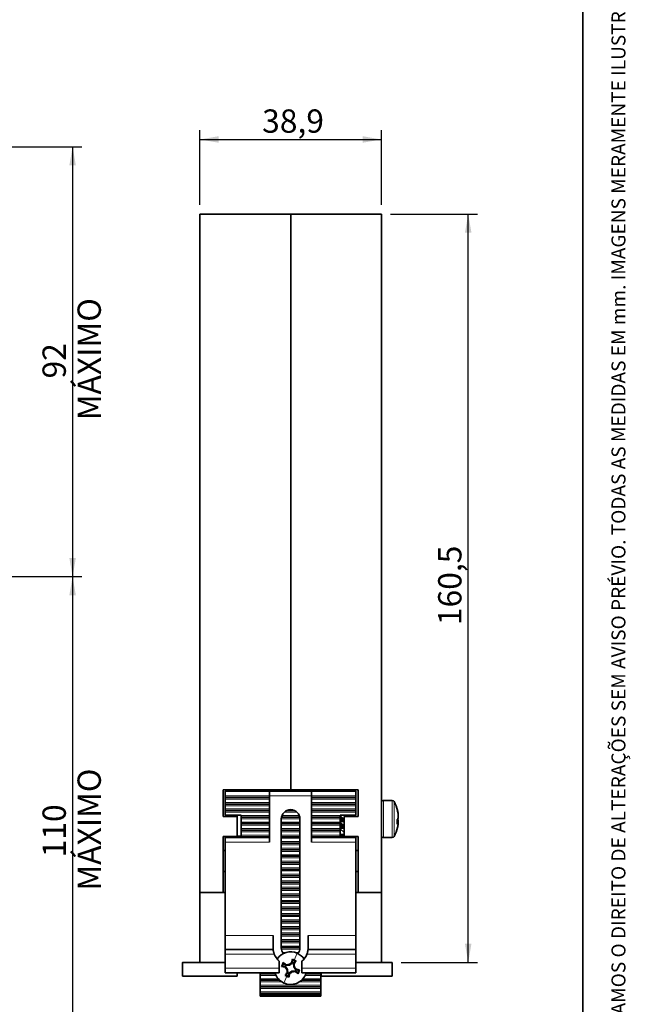
# Model space of a CAD drawing. Units: millimetres. Extents: x 10 to 205, y 4 to 287.
# Drawn here: x 140 to 205, y 58 to 164 of the extents above; entities that cross this region are included whole.
import ezdxf

# ---------------------------------------------------------------- set-up
doc = ezdxf.new("R2010")
doc.units = ezdxf.units.MM
doc.layers.add('COTAS', color=8, linetype='Continuous')
doc.layers.add('LAYOUT_', color=7, linetype='Continuous', lineweight=35)
doc.styles.add('SLDTEXTSTYLE0', font='TXT', dxfattribs={"width": 0.7})
doc.dimstyles.new('SLDDIMSTYLE0', dxfattribs={"dimtxt": 2.5, "dimasz": 2, "dimexe": 0, "dimexo": 0.0625, "dimtad": 1, "dimdec": 0, "dimlfac": 2, "dimrnd": 1e-09, "dimzin": 12, "dimdsep": 46, "dimtxsty": 'SLDTEXTSTYLE0', "dimsah": 1, "dimcen": 0.09, "dimadec": 0, "dimazin": 3, "dimtfac": 1, "dimtdec": 0, "dimtofl": 0, "dimtmove": 0, "dimatfit": 3, "dimfxl": 1, "dimfrac": 2, "dimtolj": 1, "dimtzin": 12, "dimarcsym": 0})
doc.dimstyles.new('SLDDIMSTYLE1', dxfattribs={"dimtxt": 2.5, "dimasz": 2, "dimexe": 0, "dimexo": 0.0625, "dimtad": 1, "dimdec": 1, "dimlfac": 2, "dimrnd": 1e-09, "dimzin": 12, "dimdsep": 46, "dimtxsty": 'SLDTEXTSTYLE0', "dimsah": 1, "dimcen": 0.09, "dimadec": 0, "dimazin": 3, "dimtfac": 1, "dimtdec": 1, "dimtofl": 0, "dimtmove": 0, "dimatfit": 3, "dimfxl": 1, "dimfrac": 2, "dimtolj": 1, "dimtzin": 12, "dimarcsym": 0})

# ---------------------------------------------------------------- blocks, each defined once
blk = doc.blocks.new('_D_5')
at = {"layer": 'COTAS'}
for p, q in [((126.1397339526325, 104.3600206503294), (146.2995045320478, 104.3600206503294)), ((145.2995045320478, 104.3600206503294), (145.2995045320478, 49.56571305893976)), ((117.9647339526325, 49.56571305893976), (146.2995045320478, 49.56571305893976))]:
    blk.add_line(p, q, dxfattribs=at)
for points in [[(145.2995045320478, 104.3600206503294), (144.9495045320478, 102.3600206503294), (145.6495045320478, 102.3600206503294)], [(145.2995045320478, 49.56571305893976), (145.6495045320478, 51.56571305893976), (144.9495045320478, 51.56571305893976)]]:
    blk.add_solid(points, dxfattribs=at)
at = {"layer": 'COTAS', "char_height": 2.5, "attachment_point": 1, "rotation": 90.00000000000041, "style": 'SLDTEXTSTYLE0'}
for s, insert in [('MÁXIMO', (145.8268206195112, 70.67640827667384)), ('110', (142.0733484999414, 74.25453354303207))]:
    blk.add_mtext(s, dxfattribs=dict(at, insert=insert))
blk = doc.blocks.new('_D_7')
at = {"layer": 'COTAS'}
for p, q in [((119.9644780456222, 150.4657130589398), (146.2995045320478, 150.4657130589398)), ((145.2995045320478, 150.4657130589398), (145.2995045320478, 104.3600206503294)), ((126.1397339526325, 104.3600206503294), (146.2995045320478, 104.3600206503294))]:
    blk.add_line(p, q, dxfattribs=at)
for points in [[(145.2995045320478, 150.4657130589398), (144.9495045320478, 148.4657130589398), (145.6495045320478, 148.4657130589398)], [(145.2995045320478, 104.3600206503294), (145.6495045320478, 106.3600206503294), (144.9495045320478, 106.3600206503294)]]:
    blk.add_solid(points, dxfattribs=at)
at = {"layer": 'COTAS', "char_height": 2.5, "attachment_point": 1, "rotation": 90.00000000000041, "style": 'SLDTEXTSTYLE0'}
for s, insert in [('MÁXIMO', (145.8268206195111, 121.1264082766738)), ('92', (142.0733484999413, 125.6073113135661))]:
    blk.add_mtext(s, dxfattribs=dict(at, insert=insert))
blk = doc.blocks.new('_D_9')
at = {"layer": 'COTAS'}
for p, q in [((158.9448803136977, 144.2407130589398), (158.9448803136977, 152.240713058937)), ((178.3948803136977, 144.2407130589398), (178.3948803136977, 152.240713058937)), ((158.9448803136977, 151.240713058937), (178.3948803136977, 151.240713058937))]:
    blk.add_line(p, q, dxfattribs=at)
for points in [[(158.9448803136977, 151.240713058937), (160.9448803136977, 150.890713058937), (160.9448803136977, 151.590713058937)], [(178.3948803136977, 151.240713058937), (176.3948803136977, 151.590713058937), (176.3948803136977, 150.890713058937)]]:
    blk.add_solid(points, dxfattribs=at)
at = {"layer": 'COTAS', "insert": (165.6177970039598, 154.4633824083669), "char_height": 2.5, "attachment_point": 1, "style": 'SLDTEXTSTYLE0'}
blk.add_mtext('38,9', dxfattribs=at)
blk = doc.blocks.new('_D_10')
at = {"layer": 'COTAS'}
for p, q in [((179.3948803136977, 143.2407130589398), (188.7083965490601, 143.2407130589398)), ((187.7083965490601, 62.99071305893978), (187.7083965490601, 143.2407130589398)), ((180.5198803136976, 62.99071305893978), (188.7083965490601, 62.99071305893978))]:
    blk.add_line(p, q, dxfattribs=at)
for points in [[(187.7083965490601, 143.2407130589398), (187.3583965490601, 141.2407130589398), (188.0583965490601, 141.2407130589398)], [(187.7083965490601, 62.99071305893978), (188.0583965490601, 64.99071305893978), (187.3583965490601, 64.99071305893978)]]:
    blk.add_solid(points, dxfattribs=at)
at = {"layer": 'COTAS', "insert": (184.4857271996302, 99.16085174583513), "char_height": 2.5, "attachment_point": 1, "rotation": 90, "style": 'SLDTEXTSTYLE0'}
blk.add_mtext('160,5', dxfattribs=at)

msp = doc.modelspace()

# ---------------------------------------------------------------- linework, layer by layer
at = {"color": 7, "linetype": 'Continuous', "lineweight": 35}
for p, q in [((158.9448803136975, 143.2407130589398), (158.9448803136975, 70.49071305893975)), ((168.6948803136975, 143.2407130589398), (158.9448803136975, 143.2407130589398)), ((168.6948803136975, 143.2407130589398), (168.6948803136975, 81.49071305893975)), ((178.3948803136975, 143.2407130589398), (168.6948803136975, 143.2407130589398)), ((178.3948803136975, 143.2407130589398), (178.3948803136975, 70.49071305893975)), ((161.4448803136975, 78.64071305893974), (161.4448803136975, 81.49071305893975)), ((161.4448803136975, 81.49071305893975), (168.6948803136975, 81.49071305893975)), ((161.6698803136975, 81.36571305893975), (166.4198803136975, 81.36571305893975)), ((161.6698803136975, 81.33881858576403), (161.6698803136975, 81.36571305893975)), ((161.6698803136975, 81.33881858576403), (161.6698803136975, 80.83881858576403)), ((166.4198803136975, 80.86571305893973), (166.4198803136975, 81.36571305893973)), ((166.4198803136975, 81.36571305893973), (170.9198803136975, 81.36571305893973)), ((175.8948803136975, 81.49071305893976), (168.6948803136975, 81.49071305893976)), ((170.9198803136975, 81.36571305893973), (170.9198803136975, 80.86571305893973)), ((170.9198803136975, 81.36571305893975), (175.6698803136975, 81.36571305893975)), ((173.3288088851261, 81.36571305893975), (173.2092880671845, 81.4772658223519)), ((174.1359517422689, 81.36571305893975), (174.0020231708403, 81.49071305893976)), ((175.6698803136975, 81.36571305893975), (175.6698803136975, 81.33881858576403)), ((175.6698803136975, 81.33881858576403), (175.6698803136975, 80.83881858576403)), ((175.8948803136975, 78.64071305893975), (175.8948803136975, 81.49071305893976)), ((161.6698803136975, 80.66571305893974), (161.6698803136975, 80.83881858576403)), ((166.4198803136975, 80.66571305893974), (161.6698803136975, 80.66571305893974)), ((161.6698803136975, 80.49260753211544), (161.6698803136975, 80.66571305893974)), ((161.6698803136975, 80.49260753211544), (161.6698803136975, 80.13881858576403)), ((166.4198803136975, 75.86571305893975), (166.4198803136975, 80.86571305893973)), ((170.9198803136975, 80.86571305893973), (170.9198803136975, 75.86571305893975)), ((175.6698803136975, 80.66571305893974), (170.9198803136975, 80.66571305893974)), ((175.6698803136975, 80.83881858576403), (175.6698803136975, 80.66571305893974)), ((175.6698803136975, 80.66571305893974), (175.6698803136975, 80.49260753211544)), ((175.6698803136975, 80.49260753211544), (175.6698803136975, 80.13881858576403)), ((179.5615051040529, 80.36571305893978), (178.6448803136975, 80.36571305893978)), ((161.6698803136975, 79.96571305893974), (161.6698803136975, 80.13881858576403)), ((166.4198803136975, 79.96571305893974), (161.6698803136975, 79.96571305893974)), ((161.6698803136975, 79.79260753211545), (161.6698803136975, 79.96571305893974)), ((161.6698803136975, 79.79260753211545), (161.6698803136975, 79.43881858576404)), ((161.6698803136975, 79.26571305893972), (161.6698803136975, 79.43881858576404)), ((166.4198803136975, 79.26571305893972), (161.6698803136975, 79.26571305893972)), ((161.6698803136975, 79.09260753211544), (161.6698803136975, 79.26571305893972)), ((169.1057702080516, 79.26571305893972), (168.2339904193434, 79.26571305893972)), ((175.6698803136975, 79.96571305893974), (170.9198803136975, 79.96571305893974)), ((175.6698803136975, 79.26571305893972), (170.9198803136975, 79.26571305893972)), ((175.6698803136975, 80.13881858576403), (175.6698803136975, 79.96571305893974)), ((175.6698803136975, 79.96571305893974), (175.6698803136975, 79.79260753211545)), ((175.6698803136975, 79.79260753211545), (175.6698803136975, 79.43881858576404)), ((175.6698803136975, 79.43881858576404), (175.6698803136975, 79.26571305893972)), ((175.6698803136975, 79.26571305893972), (175.6698803136975, 79.09260753211544)), ((162.9448803136975, 78.64071305893974), (161.4448803136975, 78.64071305893974)), ((161.6698803136975, 79.09260753211544), (161.6698803136975, 78.76571305893974)), ((163.3698803136975, 78.76571305893974), (161.6698803136975, 78.76571305893974)), ((162.9448803136975, 78.76571305893974), (162.9448803136975, 78.64071305893974)), ((162.9448803136975, 78.64071305893974), (162.9448803136975, 76.49071305893976)), ((163.3698803136975, 78.73881858576404), (163.3698803136975, 78.76571305893974)), ((163.3698803136975, 78.56571305893974), (163.3698803136975, 78.73881858576404)), ((166.4198803136975, 78.56571305893974), (163.3698803136975, 78.56571305893974)), ((163.3698803136975, 78.39260753211545), (163.3698803136975, 78.56571305893974)), ((163.3698803136975, 78.03881858576403), (163.3698803136975, 78.39260753211545)), ((167.6698803136975, 64.54071305893974), (167.6698803136975, 78.36571305893975)), ((169.6496762108108, 78.56571305893974), (167.6900844165842, 78.56571305893974)), ((169.6698803136975, 78.36571305893975), (169.6698803136975, 64.54071305893974)), ((173.9698803136975, 78.56571305893974), (170.9198803136975, 78.56571305893974)), ((173.9698803136975, 78.76571305893974), (175.6698803136975, 78.76571305893974)), ((173.9698803136975, 78.76571305893974), (173.9698803136975, 78.73881858576404)), ((173.9698803136975, 78.73881858576404), (173.9698803136975, 78.56571305893974)), ((174.3948803136976, 78.32404639227295), (173.9698803136976, 78.72071305893965)), ((173.9698803136975, 78.56571305893974), (173.9698803136975, 78.39260753211545)), ((173.9698803136975, 78.39260753211545), (173.9698803136975, 78.03881858576403)), ((174.0410965887384, 78.09071305893976), (174.0410965887384, 78.65424453556821)), ((174.1548803136975, 78.09071305893976), (174.1548803136975, 78.54804639227306)), ((174.2686640386566, 78.09071305893976), (174.2686640386566, 78.44184824897793)), ((174.3810965887384, 78.09071305893976), (174.3810965887384, 78.33691120223487)), ((174.3948803136975, 76.49071305893976), (174.3948803136975, 78.64071305893975)), ((174.3948803136975, 78.64071305893975), (175.8948803136975, 78.64071305893975)), ((175.6698803136975, 79.09260753211544), (175.6698803136975, 78.76571305893974)), ((180.0867181739445, 78.24341416419767), (180.2110756633341, 78.24626002369172)), ((180.2110756633341, 78.74020189269365), (180.2110756633341, 78.87071347566295)), ((180.2110756633341, 78.72495192364433), (180.2110756633341, 78.48516609418782)), ((180.2110756633341, 78.00647419423521), (180.2110756633341, 78.24626002369172)), ((163.3698803136975, 77.86571305893975), (163.3698803136975, 78.03881858576403)), ((166.4198803136975, 77.86571305893975), (163.3698803136975, 77.86571305893975)), ((163.3698803136975, 77.69260753211545), (163.3698803136975, 77.86571305893975)), ((163.3698803136975, 77.33881858576403), (163.3698803136975, 77.69260753211545)), ((163.3698803136975, 77.16571305893974), (163.3698803136975, 77.33881858576403)), ((166.4198803136975, 77.16571305893974), (163.3698803136975, 77.16571305893974)), ((163.3698803136975, 76.99260753211546), (163.3698803136975, 77.16571305893974)), ((169.6698803136975, 77.86571305893975), (167.6698803136975, 77.86571305893975)), ((169.6698803136975, 77.16571305893974), (167.6698803136975, 77.16571305893974)), ((173.9698803136975, 77.86571305893975), (170.9198803136975, 77.86571305893975)), ((173.9698803136975, 77.16571305893974), (170.9198803136975, 77.16571305893974)), ((173.9698803136976, 78.09071305893976), (174.3948803136976, 78.09071305893976)), ((173.9698803136975, 78.03881858576403), (173.9698803136975, 77.86571305893975)), ((174.3948803136976, 77.62404639227297), (173.9698803136976, 78.02071305893965)), ((173.9698803136975, 77.86571305893975), (173.9698803136975, 77.69260753211545)), ((173.9698803136975, 77.69260753211545), (173.9698803136975, 77.33881858576403)), ((173.9698803136976, 77.39071305893977), (174.3948803136976, 77.39071305893977)), ((173.9698803136975, 77.33881858576403), (173.9698803136975, 77.16571305893974)), ((174.3948803136976, 76.92404639227296), (173.9698803136976, 77.32071305893965)), ((173.9698803136976, 77.17571305893976), (174.0410965887384, 77.17571305893976)), ((173.9698803136975, 77.16571305893974), (173.9698803136975, 76.99260753211546)), ((174.0410965887384, 77.39071305893977), (174.0410965887384, 77.95424453556821)), ((174.0410965887384, 77.17571305893976), (174.0410965887384, 77.25424453556822)), ((174.0410965887384, 77.17571305893976), (174.0743517643334, 77.2232063716796)), ((174.1548803136975, 77.39071305893977), (174.1548803136975, 77.84804639227308)), ((174.2686640386566, 77.39071305893977), (174.2686640386566, 77.74184824897793)), ((174.3810965887384, 77.39071305893977), (174.3810965887384, 77.63691120223488)), ((180.2110756633341, 78.00647419423521), (180.0835772700256, 78.01636152532802)), ((180.2110756633341, 77.99122422518589), (180.0835772700256, 77.99414196270898)), ((180.2110756633341, 77.99122422518589), (180.2110756633341, 77.86071264221658)), ((162.9448803136975, 76.49071305893976), (161.4448803136975, 76.49071305893976)), ((161.4448803136975, 70.49071305893975), (161.4448803136975, 76.49071305893976)), ((161.6698803136975, 76.46571305893974), (161.6698803136975, 76.49071305893976)), ((166.4198803136975, 76.46571305893974), (161.6698803136975, 76.46571305893974)), ((161.6698803136975, 76.36571305893975), (161.6698803136975, 76.46571305893974)), ((161.6698803136975, 76.36571305893975), (166.4198803136975, 76.36571305893975)), ((161.6698803136975, 75.86571305893975), (161.6698803136975, 76.36571305893975)), ((162.9448803136975, 76.51571305893974), (163.3698803136975, 76.51571305893974)), ((163.3698803136975, 76.63881858576401), (163.3698803136975, 76.99260753211546)), ((163.3698803136975, 76.51571305893974), (163.3698803136975, 76.63881858576401)), ((169.6698803136975, 76.46571305893974), (167.6698803136975, 76.46571305893974)), ((175.6698803136975, 76.46571305893974), (170.9198803136975, 76.46571305893974)), ((170.9198803136975, 76.36571305893975), (175.6698803136975, 76.36571305893975)), ((173.9698803136975, 76.99260753211546), (173.9698803136975, 76.63881858576401)), ((173.9698803136976, 76.69071305893976), (174.3948803136976, 76.69071305893976)), ((173.9698803136975, 76.63881858576401), (173.9698803136975, 76.51571305893974)), ((174.0823803136975, 76.51571305893974), (173.9698803136976, 76.62071305893966)), ((173.9698803136975, 76.51571305893974), (174.3948803136975, 76.51571305893974)), ((174.3948803136975, 76.49071305893976), (175.8948803136975, 76.49071305893976)), ((175.6698803136975, 76.49071305893976), (175.6698803136975, 76.46571305893974)), ((175.6698803136975, 76.46571305893974), (175.6698803136975, 76.36571305893975)), ((175.6698803136975, 76.36571305893975), (175.6698803136975, 75.86571305893975)), ((175.8948803136975, 70.49071305893975), (175.8948803136975, 76.49071305893976)), ((178.6448803136975, 76.36571305893978), (179.5615051040529, 76.36571305893978)), ((161.6698803136975, 74.99071305893975), (161.4448803136975, 74.99071305893975)), ((161.6698803136975, 75.86571305893975), (161.6698803136975, 65.86571305893973)), ((169.6698803136975, 75.76571305893974), (167.6698803136975, 75.76571305893974)), ((169.6698803136975, 75.06571305893975), (167.6698803136975, 75.06571305893975)), ((175.6698803136975, 75.86571305893975), (175.6698803136975, 65.86571305893973)), ((175.8948803136976, 74.99071305893975), (175.6698803136975, 74.99071305893975)), ((169.6698803136975, 74.36571305893975), (167.6698803136975, 74.36571305893975)), ((169.6698803136975, 73.66571305893974), (167.6698803136975, 73.66571305893974)), ((169.6698803136975, 72.96571305893974), (167.6698803136975, 72.96571305893974)), ((161.4448803136975, 72.74071305893975), (161.6698803136975, 72.74071305893975)), ((169.6698803136975, 72.26571305893975), (167.6698803136975, 72.26571305893975)), ((175.6698803136975, 72.74071305893975), (175.8948803136976, 72.74071305893975)), ((169.6698803136975, 71.56571305893975), (167.6698803136975, 71.56571305893975)), ((169.6698803136975, 70.86571305893973), (167.6698803136975, 70.86571305893973)), ((161.4448803136975, 70.49071305893975), (158.9448803136975, 70.49071305893975)), ((158.9448803136975, 70.49071305893975), (158.9448803136975, 62.99071305893975)), ((161.6698803136975, 70.49071305893975), (161.4448803136975, 70.49071305893975)), ((169.6698803136975, 70.16571305893974), (167.6698803136975, 70.16571305893974)), ((175.8948803136975, 70.49071305893975), (175.6698803136975, 70.49071305893975)), ((178.3948803136975, 70.49071305893975), (175.8948803136975, 70.49071305893975)), ((178.3948803136975, 70.49071305893976), (178.3948803136975, 62.99071305893978)), ((169.6698803136975, 69.46571305893976), (167.6698803136975, 69.46571305893976)), ((169.6698803136975, 68.76571305893975), (167.6698803136975, 68.76571305893975)), ((169.6698803136975, 68.06571305893974), (167.6698803136975, 68.06571305893974)), ((169.6698803136975, 67.36571305893975), (167.6698803136975, 67.36571305893975)), ((169.6698803136975, 66.66571305893976), (167.6698803136975, 66.66571305893976)), ((161.6698803136975, 64.36571305893973), (161.6698803136975, 65.86571305893973)), ((166.7948803136975, 64.54071305893974), (166.7948803136975, 65.86571305893973)), ((169.6698803136975, 65.96571305893976), (167.6698803136975, 65.96571305893976)), ((170.5448803136975, 65.86571305893973), (170.5448803136975, 64.54071305893974)), ((175.6698803136975, 65.86571305893973), (175.6698803136975, 64.36571305893973)), ((169.6698803136975, 65.26571305893974), (167.6698803136975, 65.26571305893974)), ((169.6698803136975, 64.56571305893975), (167.6698803136975, 64.56571305893975)), ((161.6698803136975, 64.36571305893973), (166.803064843438, 64.36571305893973)), ((161.6698803136975, 63.86571305893973), (161.6698803136975, 64.36571305893973)), ((161.6698803136975, 63.86571305893973), (161.6698803136975, 62.36571305893974)), ((170.5366957839569, 64.36571305893973), (175.6698803136975, 64.36571305893973)), ((175.6698803136975, 64.36571305893973), (175.6698803136975, 63.86571305893973)), ((175.6698803136975, 63.86571305893973), (175.6698803136975, 62.36571305893974)), ((157.0698803136975, 61.54071305893977), (157.0698803136975, 62.94071305893975)), ((157.1198803136975, 62.99071305893976), (158.9448803136975, 62.99071305893976)), ((161.6698803136975, 62.99071305893975), (158.9448803136975, 62.99071305893975)), ((161.6698803136975, 61.86571305893974), (161.6698803136975, 62.36571305893974)), ((167.4512745530021, 63.11571305893973), (167.4512745530021, 62.36571305893974)), ((167.4512745530021, 62.36571305893974), (167.4512745530021, 61.86571305893974)), ((167.7862335289054, 62.59829666847169), (167.7055356223159, 62.55565235002504)), ((167.7862335289054, 62.59829666847169), (167.908645948889, 62.87113270391886)), ((168.118498827362, 62.53894403338503), (167.7862335289054, 62.59829666847169)), ((167.908645948889, 62.87113270391886), (167.886847000388, 62.95976393920286)), ((167.908645948889, 62.87113270391886), (168.1738905604275, 62.66240259133343)), ((168.118498827362, 62.53894403338503), (168.0799343825554, 62.47757668571914)), ((168.3355033811076, 62.23845592121609), (168.118498827362, 62.53894403338503)), ((168.1738905604275, 62.66240259133343), (168.1940899858647, 62.73200971004115)), ((168.1738905604275, 62.66240259133343), (168.5426231759738, 62.70008999152959)), ((168.5426231759738, 62.70008999152959), (168.5167328194092, 62.76811869441111)), ((168.5426231759738, 62.70008999152959), (168.8431112881428, 62.91709454527525)), ((168.8431112881428, 62.91709454527525), (168.7817439404769, 62.95565899008182)), ((168.8431112881428, 62.91709454527525), (168.9024639232294, 63.24935984373177)), ((168.9024639232294, 63.24935984373177), (168.8598196047828, 63.33005775032133)), ((168.9024639232294, 63.24935984373177), (169.1752999586766, 63.12694742374822)), ((169.1752999586766, 63.12694742374822), (168.9665698460912, 62.86170281220974)), ((168.9665698460912, 62.86170281220974), (169.0042572462874, 62.49297019666337)), ((168.9665698460912, 62.86170281220974), (169.0361769647989, 62.84150338677252)), ((169.0042572462874, 62.49297019666337), (169.0722859491688, 62.51886055322806)), ((169.0042572462874, 62.49297019666337), (169.221261800033, 62.19248208449443)), ((169.1752999586766, 63.12694742374822), (169.2639311939606, 63.14874637224924)), ((169.8884860743929, 62.36571305893974), (169.8884860743929, 63.11571305893973)), ((169.8884860743929, 61.86571305893974), (169.8884860743929, 62.36571305893974)), ((178.3948803136975, 62.99071305893978), (175.6698803136975, 62.99071305893978)), ((175.6698803136975, 62.36571305893974), (175.6698803136975, 61.86571305893974)), ((179.5198803136975, 62.99071305893978), (178.3948803136975, 62.99071305893978)), ((179.5698803136975, 61.54071305893977), (179.5698803136975, 62.94071305893976)), ((162.8948803136975, 61.49071305893976), (157.1198803136975, 61.49071305893977)), ((167.4512745530021, 61.86571305893974), (161.6698803136975, 61.86571305893974)), ((162.9448803136975, 61.86571305893974), (162.9448803136975, 61.54071305893977)), ((165.4198803136975, 61.76571305893975), (165.4198803136975, 61.86571305893974)), ((167.0259520914201, 61.76571305893975), (165.4198803136975, 61.76571305893975)), ((165.4198803136975, 61.59260753211547), (165.4198803136975, 61.76571305893975)), ((165.4198803136975, 61.59260753211547), (165.4198803136975, 61.23881858576404)), ((168.1644606687183, 61.60447869413123), (168.0758294334344, 61.58267974563022)), ((168.1644606687183, 61.60447869413123), (168.3731907813038, 61.86972330566973)), ((168.4372967041655, 61.48206627414769), (168.1644606687183, 61.60447869413123)), ((168.3355033811076, 62.23845592121609), (168.2674746782261, 62.21256556465141)), ((168.3731907813038, 61.86972330566973), (168.3035836625961, 61.88992273110694)), ((168.3731907813038, 61.86972330566973), (168.3355033811076, 62.23845592121609)), ((168.4966493392522, 61.81433157260422), (168.4372967041655, 61.48206627414769)), ((168.4372967041655, 61.48206627414769), (168.4799410226122, 61.40136836755813)), ((168.7971374514211, 62.03133612634987), (168.4966493392522, 61.81433157260422)), ((168.4966493392522, 61.81433157260422), (168.5580166869181, 61.77576712779764)), ((169.1658700669675, 62.06902352654603), (168.7971374514211, 62.03133612634987)), ((168.7971374514211, 62.03133612634987), (168.8230278079858, 61.96330742346834)), ((169.1658700669675, 62.06902352654603), (169.1456706415303, 61.9994164078383)), ((169.431114678506, 61.8602934139606), (169.1658700669675, 62.06902352654603)), ((169.221261800033, 62.19248208449443), (169.2598262448396, 62.25384943216031)), ((169.221261800033, 62.19248208449443), (169.5535270984895, 62.13312944940775)), ((169.5535270984895, 62.13312944940775), (169.431114678506, 61.8602934139606)), ((169.431114678506, 61.8602934139606), (169.452913627007, 61.77166217867661)), ((169.5535270984895, 62.13312944940775), (169.6342250050791, 62.17577376785442)), ((175.6698803136975, 61.86571305893974), (169.8884860743929, 61.86571305893974)), ((170.2665386670816, 61.64934576308616), (170.3469312968223, 61.86571305893974)), ((171.9198803136975, 61.76571305893975), (170.3138085359749, 61.76571305893975)), ((171.9198803136975, 61.86571305893974), (171.9198803136975, 61.76571305893975)), ((171.9198803136975, 61.76571305893975), (171.9198803136975, 61.59260753211547)), ((171.9198803136975, 61.23881858576404), (171.9198803136975, 61.59260753211547)), ((171.9448803136974, 61.86571305893974), (171.9448803136974, 61.54071305893977)), ((171.9948803136974, 61.49071305893976), (179.5198803136975, 61.49071305893977)), ((165.4198803136975, 61.06571305893975), (165.4198803136975, 61.23881858576404)), ((167.4983428623115, 61.06571305893975), (165.4198803136975, 61.06571305893975)), ((165.4198803136975, 60.89260753211546), (165.4198803136975, 61.06571305893975)), ((165.4198803136975, 60.89260753211546), (165.4198803136975, 60.53881858576403)), ((165.4198803136975, 60.36571305893975), (165.4198803136975, 60.53881858576403)), ((171.9198803136975, 60.36571305893975), (165.4198803136975, 60.36571305893975)), ((165.4198803136975, 60.19260753211547), (165.4198803136975, 60.36571305893975)), ((165.4198803136975, 60.19260753211547), (165.4198803136975, 59.83881858576404)), ((171.9198803136975, 61.06571305893975), (169.8414177650835, 61.06571305893975)), ((171.9198803136975, 61.23881858576404), (171.9198803136975, 61.06571305893975)), ((171.9198803136975, 61.06571305893975), (171.9198803136975, 60.89260753211546)), ((171.9198803136975, 60.53881858576403), (171.9198803136975, 60.89260753211546)), ((171.9198803136975, 60.53881858576403), (171.9198803136975, 60.36571305893975)), ((171.9198803136975, 60.36571305893975), (171.9198803136975, 60.19260753211547)), ((171.9198803136975, 59.83881858576404), (171.9198803136975, 60.19260753211547)), ((165.4198803136975, 59.66571305893975), (165.4198803136975, 59.83881858576404)), ((171.9198803136975, 59.66571305893975), (165.4198803136975, 59.66571305893975)), ((165.4198803136975, 59.49260753211546), (165.4198803136975, 59.66571305893975)), ((165.4198803136975, 59.49260753211546), (165.4198803136975, 59.36571305893974)), ((165.4198803136975, 59.36571305893974), (171.9198803136975, 59.36571305893973)), ((171.9198803136975, 59.83881858576404), (171.9198803136975, 59.66571305893975)), ((171.9198803136975, 59.66571305893975), (171.9198803136975, 59.49260753211546)), ((171.9198803136975, 59.36571305893973), (171.9198803136975, 59.49260753211546))]:
    msp.add_line(p, q, dxfattribs=at)
at = {"color": 8, "linetype": 'Continuous', "lineweight": 18}
for p, q in [((166.4198803136975, 81.33881858576403), (161.6698803136975, 81.33881858576403)), ((175.6698803136975, 81.33881858576403), (170.9198803136975, 81.33881858576403)), ((161.6698803136975, 80.83881858576403), (166.4198803136975, 80.83881858576403)), ((166.4198803136975, 80.49260753211544), (161.6698803136975, 80.49260753211544)), ((170.9198803136975, 80.86571305893973), (166.4198803136975, 80.86571305893973)), ((170.9198803136975, 80.83881858576403), (175.6698803136975, 80.83881858576403)), ((175.6698803136975, 80.49260753211544), (170.9198803136975, 80.49260753211544)), ((178.6448803136975, 80.36571305893978), (178.6448803136975, 76.36571305893978)), ((179.5615051040529, 76.36571305893978), (179.5615051040529, 80.36571305893978)), ((161.6698803136975, 80.13881858576403), (166.4198803136975, 80.13881858576403)), ((166.4198803136975, 79.79260753211545), (161.6698803136975, 79.79260753211545)), ((161.6698803136975, 79.43881858576404), (166.4198803136975, 79.43881858576404)), ((170.9198803136975, 80.13881858576403), (175.6698803136975, 80.13881858576403)), ((175.6698803136975, 79.79260753211545), (170.9198803136975, 79.79260753211545)), ((170.9198803136975, 79.43881858576404), (175.6698803136975, 79.43881858576404)), ((179.7826134234099, 80.23237972560644), (179.7826134234099, 76.4990463922731)), ((166.4198803136975, 79.09260753211544), (161.6698803136975, 79.09260753211544)), ((163.3698803136975, 78.73881858576404), (166.4198803136975, 78.73881858576404)), ((166.4198803136975, 78.39260753211545), (163.3698803136975, 78.39260753211545)), ((169.6695185919325, 78.39260753211543), (167.6702420354625, 78.39260753211543)), ((167.7420914013617, 78.73881858576404), (169.5976692260332, 78.73881858576404)), ((169.3566294854237, 79.09260753211544), (167.9831311419713, 79.09260753211544)), ((175.6698803136975, 79.09260753211544), (170.9198803136975, 79.09260753211544)), ((170.9198803136975, 78.73881858576404), (173.9698803136975, 78.73881858576404)), ((173.9698803136975, 78.39260753211545), (170.9198803136975, 78.39260753211545)), ((163.3698803136975, 78.03881858576403), (166.4198803136975, 78.03881858576403)), ((166.4198803136975, 77.69260753211545), (163.3698803136975, 77.69260753211545)), ((163.3698803136975, 77.33881858576403), (166.4198803136975, 77.33881858576403)), ((167.6698803136975, 78.03881858576403), (169.6698803136975, 78.03881858576403)), ((169.6698803136975, 77.69260753211545), (167.6698803136975, 77.69260753211545)), ((167.6698803136975, 77.33881858576403), (169.6698803136975, 77.33881858576403)), ((170.9198803136975, 78.03881858576403), (173.9698803136975, 78.03881858576403)), ((173.9698803136975, 77.69260753211545), (170.9198803136975, 77.69260753211545)), ((170.9198803136975, 77.33881858576403), (173.9698803136975, 77.33881858576403)), ((166.4198803136975, 76.99260753211546), (163.3698803136975, 76.99260753211546)), ((163.3698803136975, 76.63881858576401), (166.4198803136975, 76.63881858576401)), ((169.6698803136975, 76.99260753211546), (167.6698803136975, 76.99260753211546)), ((167.6698803136975, 76.63881858576401), (169.6698803136975, 76.63881858576401)), ((169.6698803136975, 76.29260753211545), (167.6698803136975, 76.29260753211545)), ((173.9698803136975, 76.99260753211546), (170.9198803136975, 76.99260753211546)), ((170.9198803136975, 76.63881858576401), (173.9698803136975, 76.63881858576401)), ((166.4198803136975, 75.86571305893975), (161.6698803136975, 75.86571305893975)), ((167.6698803136975, 75.93881858576403), (169.6698803136975, 75.93881858576403)), ((169.6698803136975, 75.59260753211545), (167.6698803136975, 75.59260753211545)), ((167.6698803136975, 75.23881858576402), (169.6698803136975, 75.23881858576402)), ((175.6698803136975, 75.86571305893975), (170.9198803136975, 75.86571305893975)), ((169.6698803136975, 74.89260753211546), (167.6698803136975, 74.89260753211546)), ((167.6698803136975, 74.53881858576403), (169.6698803136975, 74.53881858576403)), ((169.6698803136975, 74.19260753211546), (167.6698803136975, 74.19260753211546)), ((167.6698803136975, 73.83881858576402), (169.6698803136975, 73.83881858576402)), ((169.6698803136975, 73.49260753211546), (167.6698803136975, 73.49260753211546)), ((167.6698803136975, 73.13881858576401), (169.6698803136975, 73.13881858576401)), ((169.6698803136975, 72.79260753211545), (167.6698803136975, 72.79260753211545)), ((167.6698803136975, 72.43881858576404), (169.6698803136975, 72.43881858576404)), ((169.6698803136975, 72.09260753211547), (167.6698803136975, 72.09260753211547)), ((167.6698803136975, 71.73881858576404), (169.6698803136975, 71.73881858576404)), ((169.6698803136975, 71.39260753211546), (167.6698803136975, 71.39260753211546)), ((167.6698803136975, 71.03881858576402), (169.6698803136975, 71.03881858576402)), ((169.6698803136975, 70.69260753211546), (167.6698803136975, 70.69260753211546)), ((167.6698803136975, 70.33881858576403), (169.6698803136975, 70.33881858576403)), ((169.6698803136975, 69.99260753211546), (167.6698803136975, 69.99260753211546)), ((167.6698803136975, 69.63881858576404), (169.6698803136975, 69.63881858576404)), ((169.6698803136975, 69.29260753211547), (167.6698803136975, 69.29260753211547)), ((167.6698803136975, 68.93881858576404), (169.6698803136975, 68.93881858576404)), ((169.6698803136975, 68.59260753211547), (167.6698803136975, 68.59260753211547)), ((167.6698803136975, 68.23881858576404), (169.6698803136975, 68.23881858576404)), ((169.6698803136975, 67.89260753211546), (167.6698803136975, 67.89260753211546)), ((167.6698803136975, 67.53881858576403), (169.6698803136975, 67.53881858576403)), ((169.6698803136975, 67.19260753211546), (167.6698803136975, 67.19260753211546)), ((167.6698803136975, 66.83881858576405), (169.6698803136975, 66.83881858576405)), ((161.6698803136975, 65.86571305893973), (166.7948803136975, 65.86571305893973)), ((169.6698803136975, 66.49260753211547), (167.6698803136975, 66.49260753211547)), ((167.6698803136975, 66.13881858576404), (169.6698803136975, 66.13881858576404)), ((169.6698803136975, 65.79260753211547), (167.6698803136975, 65.79260753211547)), ((170.5448803136975, 65.86571305893973), (175.6698803136975, 65.86571305893973)), ((167.6698803136975, 65.43881858576404), (169.6698803136975, 65.43881858576404)), ((169.6698803136975, 65.09260753211547), (167.6698803136975, 65.09260753211547)), ((167.6698803136975, 64.73881858576405), (169.6698803136975, 64.73881858576404)), ((166.9205947452439, 63.86571305893973), (161.6698803136975, 63.86571305893973)), ((169.658851876951, 64.39260753211546), (167.680908750444, 64.39260753211546)), ((167.8049514508448, 64.03881858576403), (168.1568326588836, 64.03881858576403)), ((169.386247609551, 63.9623714123239), (169.0622343545816, 63.24020211013961)), ((169.1829279685113, 64.03881858576403), (169.5348091765502, 64.03881858576403)), ((175.6698803136975, 63.86571305893973), (170.419165882151, 63.86571305893973)), ((161.6698803136975, 62.36571305893974), (167.4512745530021, 62.36571305893974)), ((169.8884860743929, 62.36571305893974), (175.6698803136975, 62.36571305893974)), ((167.099909662891, 61.59260753211547), (165.4198803136975, 61.59260753211547)), ((167.9535130178439, 60.76905470555556), (168.2775262728134, 61.49122400773984)), ((171.9198803136975, 61.59260753211547), (170.239850964504, 61.59260753211547)), ((165.4198803136975, 61.23881858576404), (167.3309968810096, 61.23881858576404)), ((167.7251792462482, 60.89260753211546), (165.4198803136975, 60.89260753211546)), ((165.4198803136975, 60.53881858576403), (171.9198803136975, 60.53881858576403)), ((171.9198803136975, 60.19260753211547), (165.4198803136975, 60.19260753211547)), ((171.9198803136975, 60.89260753211546), (169.6145813811468, 60.89260753211546)), ((170.0087637463853, 61.23881858576404), (171.9198803136975, 61.23881858576404)), ((165.4198803136975, 59.83881858576404), (171.9198803136975, 59.83881858576404)), ((171.9198803136975, 59.49260753211546), (165.4198803136975, 59.49260753211546))]:
    msp.add_line(p, q, dxfattribs=at)
at = {"color": 7, "linetype": 'Continuous', "lineweight": 35}
for centre, radius, start, end in [((161.4948803136975, 81.44071305893975), 0.05000000000001137, 90, 180), ((173.1751721546665, 81.44071305893976), 0.05000000000000385, 46.97493401085817, 90), ((178.6448803136975, 80.11571305893978), 0.25, 90, 180), ((179.5615051040529, 80.11571305893978), 0.25, 27.81813928465539, 90), ((168.6698803136975, 78.36571305893975), 1, 0, 180), ((176.2448803136975, 78.36571305893978), 4.000000000000005, 13.14685167998803, 27.81813928465399), ((176.5461138857376, 78.43624482279607), 3.690624315961648, 6.760666166136891, 16.5643807862449), ((179.7359046217526, 79.41553354187272), 0.3552293313746542, 348.1608170813914, 11.83918291861394), ((176.546113885737, 78.29048327077733), 3.69062431596226, 6.760666166137552, 16.56438078624438), ((179.7040278488508, 78.70409191506036), 0.5522915907534656, 313.4109619277559, 336.6469728011441), ((176.0499640449889, 78.05591250843682), 4.041166946771568, 356.4962557601195, 3.50374423988152), ((179.7577094629014, 78.05750772100373), 0.4910889364105547, 22.60368027410806, 38.87296452493527), ((176.2448803136975, 78.36571305893978), 4.000000000000013, 332.1818607153464, 346.8531483200141), ((179.7040278488511, 78.21015004605827), 0.5522915907531659, 313.4109619277487, 336.6469728011498), ((176.5507886514478, 78.29440589225881), 3.685890780329173, 346.8509734681377, 353.242748786833), ((178.6448803136975, 76.61571305893978), 0.25, 180, 270.0000000000008), ((179.5615051040529, 76.61571305893978), 0.25, 270.0000000000008, 332.1818607153397), ((168.6698803136975, 64.54071305893974), 1.000000000000022, 180, 217.8330014784788), ((168.6698803136975, 64.54071305893974), 1, 322.1669985215219, 0), ((168.6698803136975, 64.54071305893974), 1.875000000000029, 201.1001960240939, 229.4641978886838), ((168.6698803136975, 62.36571305893973), 1.750000000000011, 65.83581854440601, 146.2162232247126), ((168.6698803136975, 62.36571305893973), 1.749999999999998, 33.78377677528793, 65.83581854440601), ((168.6698803136975, 64.54071305893974), 1.874999999999992, 310.5358021113165, 338.899803975907), ((157.1198803136975, 62.94071305893975), 0.05000000000001137, 90, 180), ((193.3047858088687, 51.3128534438704), 27.95929429291726, 155.3819831855089, 156.2896539033049), ((173.112095833703, 87.54518445501503), 25.56770635285221, 257.7920444308039, 258.6491077337578), ((152.8150904779403, 42.30668272898315), 25.56770635289511, 53.02252935505377, 53.8795926580062), ((191.2772302184977, 78.69473230591514), 28.30389850373762, 214.9572747708912, 215.6144840853347), ((171.503373060362, 34.62223710158494), 28.30389850473376, 96.05715300348446, 96.71436231790493), ((184.9988995611232, 39.75836315350858), 28.30389850451276, 124.9572747709057, 125.6144840853313), ((193.8493517105169, 57.92349753877824), 25.56770635361249, 167.792044430814, 168.6491077337424), ((157.627048314486, 37.75346100994004), 27.93452078844738, 65.83556361185965, 66.28980145140697), ((148.6108499835165, 78.2205028948638), 25.56770635317477, 323.0225293550581, 323.8795926580012), ((140.9264043566176, 59.53222031230644), 28.30389850445712, 6.057153003480297, 6.714362317907169), ((157.6272751165944, 37.75335925038897), 27.93452078937547, 65.38183563741242, 65.83607347694479), ((146.0625304085045, 46.03669381168476), 28.30389850421971, 34.95727477089857, 35.61448408533101), ((179.5198803136975, 62.94071305893976), 0.05000000000001137, 0, 90), ((157.1198803136975, 61.54071305893977), 0.05000000000001137, 180, 270.0000000000008), ((162.8948803136975, 61.54071305893977), 0.05000000000000426, 270.0000000000008, 0), ((168.6698803136975, 62.36571305893973), 1.75000000000001, 196.6015495990208, 245.835818544406), ((168.6698803136975, 62.36571305893973), 1.75000000000001, 245.835818544406, 335.8358185444062), ((188.7289106431416, 46.51092322356416), 25.5677063522562, 143.022529355046, 143.8795926580199), ((179.7124855104192, 86.97806686664585), 27.93452078844874, 245.3818356374028, 245.8360734769501), ((196.4133562704882, 65.19920580554306), 28.30389850416638, 186.0571530034825, 186.7143623179162), ((179.7127123128295, 86.97796510776449), 27.93452078825526, 245.8355636118622, 246.2898014514127), ((143.4904089168105, 66.80792857911352), 25.56770635368115, 347.7920444308199, 348.649107733746), ((152.3408610663607, 84.9730629642486), 28.30389850436157, 304.9572747709007, 305.6144840853298), ((165.8363875670407, 90.10918901621973), 28.30389850465858, 276.0571530034857, 276.7143623179079), ((184.5246701492756, 82.42474338865537), 25.56770635259493, 233.0225293550504, 233.8795926580128), ((164.2276647936826, 37.18624166281528), 25.56770635290223, 77.79204443080576, 78.64910773375809), ((144.0349748181169, 73.41857267419476), 27.95929429336682, 335.3819831855132, 336.2896539032947), ((171.9948803136974, 61.54071305893977), 0.05000000000001137, 180, 270.0000000000008), ((179.5198803136975, 61.54071305893977), 0.04999999999999716, 270.0000000000008, 0)]:
    msp.add_arc(centre, radius, start, end, dxfattribs=at)
for points, knots in [([(166.803064843438, 64.36571305893973), (166.8009384051394, 64.38035184871079), (166.7978566828384, 64.40156698809413), (166.7955846172362, 64.50778667600282), (166.7948803136975, 64.54071305893974)], [0, 0, 0, 0, 0.6900161958184671, 0.9999999999999999, 0.9999999999999999, 0.9999999999999999, 0.9999999999999999]), ([(170.5448803136975, 64.54071305893974), (170.5422802949573, 64.47425039447842), (170.5385122884368, 64.37793118370006), (170.537125617321, 64.36860419283275), (170.5366957839569, 64.36571305893973)], [0, 0, 0, 0, 0.6900250108387542, 1, 1, 1, 1]), ([(166.803064843438, 64.36571305893973), (166.8035378144164, 64.36025752725361), (166.804483824425, 64.34934567893185), (166.8142770051968, 64.26440166948231), (166.8363492331737, 64.14073235725584), (166.872004156217, 63.9998653640665), (166.9056920508679, 63.906857462479), (166.9205947452439, 63.86571305893973)], [0, 0, 0, 0, 0.2096160845835362, 0.4192623290203374, 0.627969932066888, 0.8354230664006891, 1, 1, 1, 1]), ([(170.419165882151, 63.86571305893973), (170.4386017822596, 63.92056169553118), (170.477511557682, 64.0303661357719), (170.5116732116272, 64.18168780539705), (170.5295205371241, 64.29522000830237), (170.5358580997161, 64.35658567435615), (170.5364511592231, 64.36304763452857), (170.5366957839569, 64.36571305893973)], [0, 0, 0, 0, 0.2182327776105996, 0.4368919535085563, 0.646633155404182, 0.8542435130285855, 1, 1, 1, 1])]:
    msp.add_open_spline(points, degree=3, knots=knots, dxfattribs=at)
at = {"layer": 'LAYOUT_', "color": 7, "lineweight": 35}
msp.add_line((199.9811969130172, 12.99859389592371), (199.9811969130172, 283.9985938959237), dxfattribs=at)

# ---------------------------------------------------------------- texts
at = {"layer": 'LAYOUT_', "insert": (203.0663983053589, 50.00000000000001), "char_height": 1.5, "attachment_point": 1, "rotation": 90.00000000000018, "style": 'SLDTEXTSTYLE0'}
msp.add_mtext('RESERVAMOS O DIREITO DE ALTERAÇÕES SEM AVISO PRÉVIO. TODAS AS MEDIDAS EM mm. IMAGENS MERAMENTE ILUSTRATIVAS.', dxfattribs=at)

# ---------------------------------------------------------------- dimensions: what is measured, and where the dimension line sits
at = {"layer": 'COTAS'}
dim = msp.add_linear_dim(base=(178.3948803136977, 151.2407130589398), p1=(158.9448803136977, 143.2407130589398), p2=(178.3948803136977, 143.2407130589398), dimstyle='SLDDIMSTYLE1', dxfattribs=at)
dim.commit()
dim.dimension.update_dxf_attribs({"geometry": '_D_9', "text_midpoint": (168.6698803136977, 151.2407130589398), "dimtype": 160})
for base, p1, p2, dimstyle, picture, middle in [((149.049489968941, 104.3600206503294), (118.9644780456222, 150.4657130589398), (125.1397339526325, 104.3600206503294), 'SLDDIMSTYLE0', '_D_7', (149.049489968941, 127.4128668546346)), ((187.7083965490601, 143.2407130589398), (179.5198803136976, 62.99071305893978), (178.3948803136977, 143.2407130589398), 'SLDDIMSTYLE1', '_D_10', (187.7083965490601, 103.1157130589398)), ((149.049489968941, 49.56571305893976), (125.1397339526325, 104.3600206503294), (116.9647339526325, 49.56571305893976), 'SLDDIMSTYLE0', '_D_5', (149.049489968941, 76.96286685463457))]:
    dim = msp.add_linear_dim(base=base, p1=p1, p2=p2, angle=90.0000000000002, dimstyle=dimstyle, dxfattribs=at)
    dim.commit()
    dim.dimension.update_dxf_attribs({"geometry": picture, "text_midpoint": middle, "dimtype": 160})

doc.saveas('drawing.dxf')
